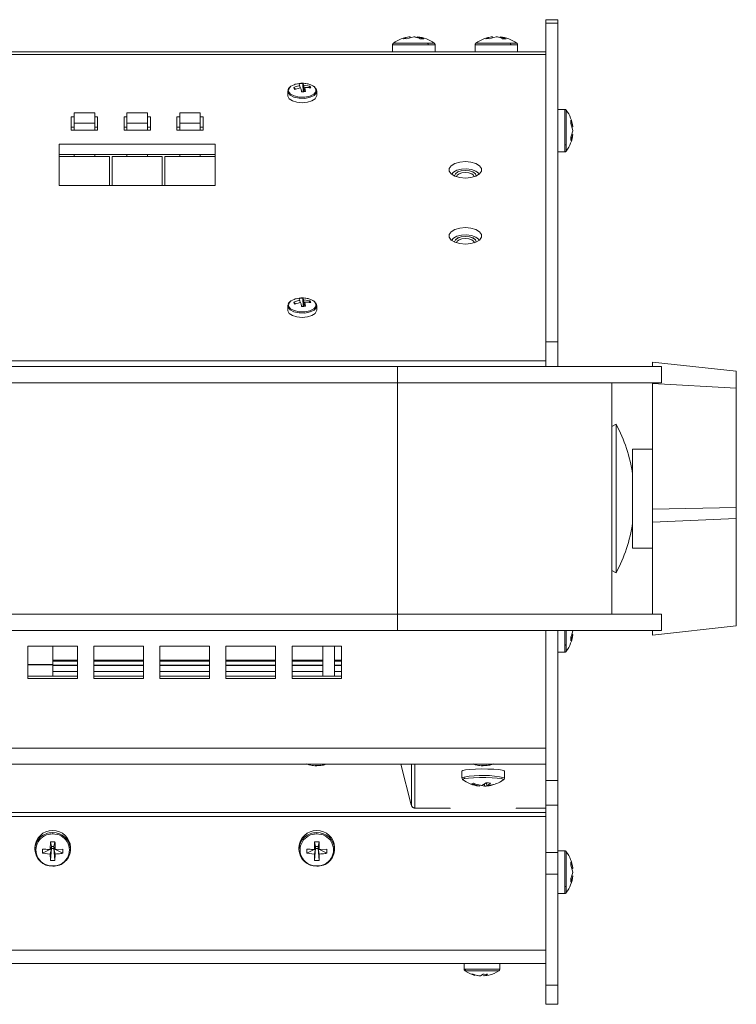
# Model space of a CAD drawing. Units: inches. Extents: x 10.8 to 80.2, y 4.1 to 66.5.
# Drawn here: x 31.3 to 36.7, y 58.6 to 66 of the extents above; entities that cross this region are included whole.
import ezdxf

# ---------------------------------------------------------------- set-up
doc = ezdxf.new("R2010")
doc.units = ezdxf.units.IN
doc.header["$MEASUREMENT"] = 0

# ---------------------------------------------------------------- blocks, each defined once
blk = doc.blocks.new('Spectra Cyc 200 Top View')
at = {"color": 7, "linetype": 'Continuous', "lineweight": 15}
for p, q in [((35.2842, 66.021), (35.3742, 66.021)), ((35.2842, 66.021), (35.2842, 65.9938)), ((35.2842, 65.9938), (35.3742, 65.9938)), ((35.2842, 65.9938), (35.2842, 63.5812)), ((35.3742, 66.021), (35.3742, 65.9938)), ((35.3742, 65.9938), (35.3742, 63.5812)), ((34.2305, 65.877), (34.2828, 65.8921)), ((34.2563, 65.8844), (34.2553, 65.8921)), ((34.3119, 65.8844), (34.2854, 65.8921)), ((34.3119, 65.8845), (34.3129, 65.8921)), ((34.3589, 65.877), (34.3129, 65.8921)), ((34.8555, 65.877), (34.9078, 65.8921)), ((34.8813, 65.8844), (34.8803, 65.8921)), ((34.9369, 65.8845), (34.9379, 65.8921)), ((34.9839, 65.877), (34.9379, 65.8921)), ((34.1231, 65.831), (34.1231, 65.7787)), ((34.3589, 65.877), (34.3309, 65.877)), ((34.4451, 65.7787), (34.4451, 65.831)), ((34.7481, 65.831), (34.7481, 65.7787)), ((34.9839, 65.877), (34.9559, 65.877)), ((35.0701, 65.7787), (35.0701, 65.831)), ((25.9776, 65.7787), (35.2842, 65.7787)), ((33.4137, 65.5354), (33.4207, 65.5215)), ((33.4229, 65.505), (33.4207, 65.5215)), ((33.4429, 65.538), (33.4449, 65.4753)), ((33.452, 65.5243), (33.4476, 65.4756)), ((33.4976, 65.5188), (33.452, 65.5243)), ((33.488, 65.5065), (33.4976, 65.5188)), ((33.4976, 65.5188), (33.5028, 65.5042)), ((33.3301, 65.4849), (33.3296, 65.4796)), ((33.3296, 65.4796), (33.3296, 65.447)), ((33.3306, 65.4854), (33.3297, 65.4819)), ((33.3806, 65.4934), (33.3754, 65.508)), ((33.3754, 65.508), (33.3875, 65.4953)), ((33.3806, 65.4934), (33.4262, 65.5059)), ((33.4575, 65.5086), (33.4528, 65.476)), ((33.4645, 65.4769), (33.4575, 65.5086)), ((33.5485, 65.4773), (33.5469, 65.4891)), ((33.5486, 65.447), (33.5486, 65.4796)), ((31.7111, 65.316), (31.7111, 65.238)), ((31.8671, 65.316), (31.7111, 65.316)), ((31.8671, 65.238), (31.8671, 65.316)), ((32.1111, 65.316), (32.1111, 65.238)), ((32.2671, 65.316), (32.1111, 65.316)), ((32.2671, 65.238), (32.2671, 65.316)), ((32.6671, 65.316), (32.5111, 65.316)), ((32.5111, 65.316), (32.5111, 65.238)), ((32.6671, 65.238), (32.6671, 65.316)), ((35.4266, 65.342), (35.3742, 65.342)), ((31.6891, 65.1845), (31.6891, 65.2845)), ((31.6891, 65.2845), (31.7111, 65.2845)), ((31.7111, 65.238), (31.8671, 65.238)), ((31.7111, 65.238), (31.7111, 65.1845)), ((31.8671, 65.2845), (31.8891, 65.2845)), ((31.8671, 65.1845), (31.8671, 65.238)), ((31.8891, 65.2845), (31.8891, 65.1845)), ((32.0891, 65.2845), (32.1111, 65.2845)), ((32.0891, 65.1845), (32.0891, 65.2845)), ((32.1111, 65.238), (32.2671, 65.238)), ((32.1111, 65.1845), (32.1111, 65.238)), ((32.2671, 65.2845), (32.2891, 65.2845)), ((32.2671, 65.238), (32.2671, 65.1845)), ((32.2891, 65.2845), (32.2891, 65.1845)), ((32.4891, 65.1845), (32.4891, 65.2845)), ((32.4891, 65.2845), (32.5111, 65.2845)), ((32.5111, 65.238), (32.6671, 65.238)), ((32.5111, 65.1845), (32.5111, 65.238)), ((32.6671, 65.2845), (32.6891, 65.2845)), ((32.6671, 65.238), (32.6671, 65.1845)), ((32.6891, 65.2845), (32.6891, 65.1845)), ((35.4725, 65.2346), (35.4876, 65.1823)), ((31.6891, 65.2066), (31.7111, 65.2066)), ((31.8891, 65.1845), (31.6891, 65.1845)), ((31.8671, 65.2066), (31.8891, 65.2066)), ((32.0891, 65.2066), (32.1111, 65.2066)), ((32.2891, 65.1845), (32.0891, 65.1845)), ((32.2671, 65.2066), (32.2891, 65.2066)), ((32.4891, 65.2066), (32.5111, 65.2066)), ((32.6891, 65.1845), (32.4891, 65.1845)), ((32.6671, 65.2066), (32.6891, 65.2066)), ((35.4725, 65.1062), (35.4876, 65.1523)), ((35.48, 65.2088), (35.4876, 65.2098)), ((35.48, 65.1532), (35.4876, 65.1797)), ((35.48, 65.1532), (35.4876, 65.1523)), ((31.5991, 65.0783), (32.7791, 65.0783)), ((31.5991, 64.7658), (31.5991, 65.0783)), ((32.7791, 65.0783), (32.7791, 64.7658)), ((35.4725, 65.1062), (35.4725, 65.1343)), ((31.5991, 65.0003), (32.7791, 65.0003)), ((31.7111, 65.0003), (31.7111, 64.9858)), ((31.8671, 64.9858), (31.8671, 65.0003)), ((32.1111, 64.9858), (32.1111, 65.0003)), ((32.2671, 65.0003), (32.2671, 64.9858)), ((32.5111, 64.9858), (32.5111, 65.0003)), ((32.6671, 65.0003), (32.6671, 64.9858)), ((35.3742, 65.02), (35.4266, 65.02)), ((31.9791, 64.9858), (31.5991, 64.9858)), ((31.9791, 64.7658), (31.9791, 64.9858)), ((32.3791, 64.9858), (31.9991, 64.9858)), ((31.9991, 64.9858), (31.9991, 64.7658)), ((32.3791, 64.7658), (32.3791, 64.9858)), ((32.7791, 64.9858), (32.3991, 64.9858)), ((32.3991, 64.9858), (32.3991, 64.7658)), ((34.5921, 64.8395), (34.5921, 64.8394)), ((34.7561, 64.8394), (34.7561, 64.8395)), ((32.7791, 64.7658), (31.5991, 64.7658)), ((34.5921, 64.3395), (34.5921, 64.3394)), ((34.7561, 64.3394), (34.7561, 64.3395)), ((33.3806, 63.8684), (33.3754, 63.883)), ((33.3754, 63.883), (33.3875, 63.8703)), ((33.3806, 63.8684), (33.4262, 63.8809)), ((33.4137, 63.9104), (33.4207, 63.8965)), ((33.4229, 63.88), (33.4207, 63.8965)), ((33.4429, 63.913), (33.4449, 63.8503)), ((33.452, 63.8993), (33.4476, 63.8506)), ((33.4976, 63.8938), (33.452, 63.8993)), ((33.4575, 63.8836), (33.4528, 63.851)), ((33.4645, 63.8519), (33.4575, 63.8836)), ((33.488, 63.8815), (33.4976, 63.8938)), ((33.4976, 63.8938), (33.5028, 63.8792)), ((33.3301, 63.8599), (33.3296, 63.8546)), ((33.3296, 63.8546), (33.3296, 63.822)), ((33.3306, 63.8604), (33.3297, 63.8569)), ((33.5485, 63.8523), (33.5469, 63.8641)), ((33.5486, 63.822), (33.5486, 63.8546)), ((35.2842, 63.5812), (35.3742, 63.5812)), ((35.2842, 63.5812), (35.2842, 63.3962)), ((35.3742, 63.5812), (35.3742, 63.3962)), ((12.2842, 63.4383), (35.2842, 63.4383)), ((36.7261, 63.3608), (36.0911, 63.4296)), ((36.0911, 63.3962), (36.0911, 63.4296)), ((34.1592, 63.3962), (13.4092, 63.3962)), ((34.1592, 63.3962), (34.1592, 63.2712)), ((36.1592, 63.3962), (36.1592, 63.2712)), ((36.7261, 63.2309), (36.7261, 63.3608)), ((13.4092, 63.2712), (34.1592, 63.2712)), ((34.1592, 61.5212), (34.1592, 63.2712)), ((35.7842, 63.2712), (35.7842, 61.5212)), ((36.0911, 63.2662), (36.0911, 63.2712)), ((36.0911, 63.2662), (36.7261, 63.2309)), ((36.0911, 62.3164), (36.0911, 63.2662)), ((36.7261, 62.3283), (36.7261, 63.2309)), ((35.8161, 62.9587), (35.7842, 62.9419)), ((35.8161, 61.8337), (35.8161, 62.9587)), ((36.0911, 62.7712), (35.9411, 62.7712)), ((35.9411, 62.7478), (35.9411, 62.7712)), ((35.9411, 62.0212), (35.9411, 62.7478)), ((36.0911, 62.3164), (36.7261, 62.3283)), ((36.0911, 62.3164), (36.0911, 62.2178)), ((36.7261, 62.3283), (36.7261, 62.2443)), ((36.7261, 62.2443), (36.0911, 62.2178)), ((36.7261, 61.4317), (36.7261, 62.2443)), ((36.0911, 61.5212), (36.0911, 62.2178)), ((35.9411, 62.0212), (36.0911, 62.0212)), ((35.7842, 61.8505), (35.8161, 61.8337)), ((34.1592, 61.5212), (13.4092, 61.5212)), ((34.1592, 61.5212), (34.1592, 61.3962)), ((36.1592, 61.5212), (36.1592, 61.3962)), ((36.7261, 61.4317), (36.0911, 61.3629)), ((13.4092, 61.3962), (34.1592, 61.3962)), ((35.2842, 61.3962), (35.2842, 60.2614)), ((35.3742, 61.3962), (35.3742, 60.2614)), ((35.4725, 61.3201), (35.4876, 61.3662)), ((35.4725, 61.3201), (35.4725, 61.3482)), ((35.48, 61.3671), (35.4876, 61.3936)), ((35.48, 61.3671), (35.4876, 61.3662)), ((36.0911, 61.3629), (36.0911, 61.3962)), ((31.3615, 61.0343), (31.3615, 61.2797)), ((31.3615, 61.2797), (31.7366, 61.2797)), ((31.5492, 61.2797), (31.5492, 61.1398)), ((31.7366, 61.2797), (31.7366, 61.0343)), ((31.8615, 61.0343), (31.8615, 61.2797)), ((31.8615, 61.2797), (32.2366, 61.2797)), ((32.2366, 61.2797), (32.2366, 61.0343)), ((32.3615, 61.0343), (32.3615, 61.2797)), ((32.3615, 61.2797), (32.7366, 61.2797)), ((32.7366, 61.2797), (32.7366, 61.0343)), ((32.8615, 61.0343), (32.8615, 61.2797)), ((32.8615, 61.2797), (33.2366, 61.2797)), ((33.2366, 61.2797), (33.2366, 61.0343)), ((33.3615, 61.0343), (33.3615, 61.2797)), ((33.3615, 61.2797), (33.7366, 61.2797)), ((33.5941, 61.2797), (33.5941, 61.0515)), ((33.6841, 61.2797), (33.6841, 61.0515)), ((33.7366, 61.2797), (33.7366, 61.0343)), ((35.3742, 61.2339), (35.4266, 61.2339)), ((31.7366, 61.1723), (31.5492, 61.1723)), ((31.5492, 61.1373), (31.5492, 61.0515)), ((32.2366, 61.1723), (31.8615, 61.1723)), ((32.7366, 61.1723), (32.3615, 61.1723)), ((33.2366, 61.1723), (32.8615, 61.1723)), ((33.5941, 61.1723), (33.3615, 61.1723)), ((33.7366, 61.1723), (33.6841, 61.1723)), ((31.7366, 61.0515), (31.3615, 61.0515)), ((32.2366, 61.0515), (31.8615, 61.0515)), ((32.7366, 61.0515), (32.3615, 61.0515)), ((33.2366, 61.0515), (32.8615, 61.0515)), ((33.7366, 61.0515), (33.3615, 61.0515)), ((31.7366, 61.0343), (31.3615, 61.0343)), ((32.2366, 61.0343), (31.8615, 61.0343)), ((32.7366, 61.0343), (32.3615, 61.0343)), ((33.2366, 61.0343), (32.8615, 61.0343)), ((33.7366, 61.0343), (33.3615, 61.0343)), ((12.2842, 60.5078), (35.2842, 60.5078)), ((12.2842, 60.3864), (35.2842, 60.3864)), ((33.5441, 60.376), (33.5376, 60.3749)), ((33.57, 60.3764), (33.5701, 60.3754)), ((34.265, 60.0766), (34.1854, 60.3864)), ((34.8041, 60.376), (34.7976, 60.3749)), ((34.83, 60.3764), (34.8301, 60.3754)), ((34.6482, 60.3332), (34.6482, 60.2812)), ((34.9702, 60.2812), (34.9702, 60.3332)), ((34.7198, 60.2375), (34.7362, 60.241)), ((34.7198, 60.2375), (34.7821, 60.2194)), ((34.783, 60.2271), (34.7821, 60.2194)), ((34.7875, 60.2265), (34.8188, 60.2177)), ((34.831, 60.2443), (34.7997, 60.2231)), ((34.8181, 60.2355), (34.8188, 60.2177)), ((34.8337, 60.2441), (34.8364, 60.2213)), ((34.8987, 60.2332), (34.8364, 60.2213)), ((34.8987, 60.2332), (34.8823, 60.2298)), ((34.9701, 60.2805), (34.9702, 60.2809)), ((35.2842, 60.2614), (35.3742, 60.2614)), ((35.2842, 60.2614), (35.2842, 60.0761)), ((35.3742, 60.2614), (35.3742, 60.0761)), ((34.7821, 60.2194), (34.7747, 60.221)), ((34.2664, 60.0716), (34.265, 60.0766)), ((35.2842, 60.0761), (35.3742, 60.0761)), ((35.2842, 60.0761), (35.2842, 59.7158)), ((35.3742, 60.0761), (35.3742, 59.7158)), ((12.2842, 60.0206), (35.2842, 60.0206)), ((34.267, 60.0696), (34.267, 60.0696)), ((34.2957, 60.0532), (34.2905, 60.0532)), ((34.2957, 60.0526), (34.2957, 60.0532)), ((34.2957, 60.0526), (34.2957, 60.0532)), ((34.5592, 60.0526), (34.2957, 60.0526)), ((34.5442, 60.0519), (34.5442, 60.0526)), ((34.5592, 60.0519), (34.5442, 60.0519)), ((34.5592, 60.0505), (34.5592, 60.0526)), ((35.2842, 60.0526), (35.0592, 60.0526)), ((35.0592, 60.0526), (35.0592, 60.0505)), ((35.0742, 60.0519), (35.0592, 60.0519)), ((35.0742, 60.0526), (35.0742, 60.0519)), ((12.2842, 59.9898), (35.2842, 59.9898)), ((31.5321, 59.7983), (31.5309, 59.7395)), ((31.5321, 59.7983), (31.5663, 59.7983)), ((31.54, 59.7633), (31.5321, 59.7983)), ((31.5663, 59.7983), (31.5585, 59.7633)), ((33.5321, 59.7983), (33.5309, 59.7395)), ((33.5321, 59.7983), (33.5663, 59.7983)), ((33.54, 59.7633), (33.5321, 59.7983)), ((33.5663, 59.7983), (33.5585, 59.7633)), ((31.4142, 59.7549), (31.4142, 59.7401)), ((31.5281, 59.7396), (31.473, 59.7105)), ((31.473, 59.7105), (31.5309, 59.705)), ((31.5309, 59.7395), (31.54, 59.7633)), ((31.54, 59.7459), (31.5309, 59.705)), ((31.54, 59.7459), (31.5316, 59.7415)), ((31.5321, 59.655), (31.54, 59.7459)), ((31.5585, 59.7633), (31.54, 59.7633)), ((31.54, 59.7633), (31.54, 59.7459)), ((31.54, 59.7459), (31.5585, 59.7459)), ((31.5676, 59.7395), (31.5585, 59.7633)), ((31.5585, 59.7459), (31.5585, 59.7633)), ((31.5585, 59.7459), (31.5663, 59.655)), ((31.5585, 59.7459), (31.5676, 59.705)), ((31.5668, 59.7415), (31.5585, 59.7459)), ((31.5663, 59.655), (31.5676, 59.705)), ((31.6255, 59.7427), (31.5676, 59.7395)), ((31.6255, 59.7105), (31.5703, 59.7397)), ((31.6842, 59.7401), (31.6842, 59.7549)), ((33.4142, 59.7549), (33.4142, 59.7401)), ((33.5281, 59.7396), (33.473, 59.7105)), ((33.473, 59.7105), (33.5309, 59.705)), ((33.5309, 59.7395), (33.54, 59.7633)), ((33.54, 59.7459), (33.5309, 59.705)), ((33.54, 59.7459), (33.5316, 59.7415)), ((33.5321, 59.655), (33.54, 59.7459)), ((33.5585, 59.7633), (33.54, 59.7633)), ((33.54, 59.7633), (33.54, 59.7459)), ((33.54, 59.7459), (33.5585, 59.7459)), ((33.5676, 59.7395), (33.5585, 59.7633)), ((33.5585, 59.7459), (33.5585, 59.7633)), ((33.5585, 59.7459), (33.5663, 59.655)), ((33.5585, 59.7459), (33.5676, 59.705)), ((33.5668, 59.7415), (33.5585, 59.7459)), ((33.5663, 59.655), (33.5676, 59.705)), ((33.6255, 59.7427), (33.5676, 59.7395)), ((33.6255, 59.7105), (33.5703, 59.7397)), ((33.6842, 59.7401), (33.6842, 59.7549)), ((35.3742, 59.7158), (35.2842, 59.7158)), ((35.2842, 59.7158), (35.2842, 59.5525)), ((35.4266, 59.7286), (35.3742, 59.7286)), ((35.3742, 59.7158), (35.3742, 59.5525)), ((31.5663, 59.655), (31.5321, 59.655)), ((33.5663, 59.655), (33.5321, 59.655)), ((35.4725, 59.6212), (35.4876, 59.5689)), ((35.48, 59.5954), (35.4876, 59.5964)), ((35.48, 59.5398), (35.4876, 59.5663)), ((35.2842, 59.5525), (35.3742, 59.5525)), ((35.2842, 59.5525), (35.2842, 58.7123)), ((35.3742, 59.5525), (35.3742, 58.7123)), ((35.4725, 59.4928), (35.4876, 59.5388)), ((35.4725, 59.4928), (35.4725, 59.5208)), ((35.48, 59.5398), (35.4876, 59.5388)), ((35.3742, 59.4066), (35.4266, 59.4066)), ((12.2842, 58.9763), (35.2842, 58.9763)), ((12.2842, 58.8776), (35.2842, 58.8776)), ((34.6642, 58.8776), (34.6642, 58.8342)), ((34.9342, 58.8342), (34.9342, 58.8776)), ((34.7217, 58.7949), (34.7334, 58.7949)), ((34.7217, 58.7949), (34.7757, 58.7821)), ((34.8092, 58.7949), (34.7883, 58.7821)), ((34.8095, 58.7949), (34.8095, 58.7944)), ((34.8102, 58.7821), (34.8225, 58.7845)), ((34.8515, 58.7889), (34.8227, 58.7821)), ((35.2842, 58.7123), (35.3742, 58.7123)), ((35.2842, 58.7123), (35.2842, 58.5676)), ((35.3742, 58.7123), (35.3742, 58.5676)), ((35.2842, 58.5676), (35.3742, 58.5676))]:
    blk.add_line(p, q, dxfattribs=at)
at = {"color": 8, "linetype": 'Continuous', "lineweight": 15}
for p, q in [((35.2842, 65.7586), (25.9776, 65.7586)), ((33.3296, 65.4796), (33.3313, 65.4701)), ((35.4266, 65.342), (35.4266, 65.0724)), ((35.4387, 65.0765), (35.4387, 65.3359)), ((35.4266, 65.0724), (35.4266, 65.02)), ((35.4387, 65.0262), (35.4387, 65.0765)), ((33.3296, 63.8546), (33.3313, 63.8451)), ((35.4266, 61.3962), (35.4266, 61.2863)), ((35.4387, 61.2904), (35.4387, 61.3962)), ((35.4266, 61.2863), (35.4266, 61.2339)), ((35.4387, 61.2401), (35.4387, 61.2904)), ((31.5492, 61.1398), (31.3615, 61.1398)), ((31.3615, 61.1373), (31.5492, 61.1373)), ((31.5492, 61.1723), (31.7366, 61.1723)), ((31.5492, 61.1648), (31.7366, 61.1648)), ((31.5492, 61.1647), (31.7366, 61.1647)), ((31.5492, 61.1336), (31.7366, 61.1336)), ((31.5492, 61.1335), (31.7366, 61.1335)), ((31.8615, 61.1723), (32.2366, 61.1723)), ((31.8615, 61.1648), (32.2366, 61.1648)), ((31.8615, 61.1647), (32.2366, 61.1647)), ((31.8615, 61.1336), (32.2366, 61.1336)), ((31.8615, 61.1335), (32.2366, 61.1335)), ((32.3615, 61.1723), (32.7366, 61.1723)), ((32.3615, 61.1648), (32.7366, 61.1648)), ((32.3615, 61.1647), (32.7366, 61.1647)), ((32.3615, 61.1336), (32.7366, 61.1336)), ((32.3615, 61.1335), (32.7366, 61.1335)), ((32.8615, 61.1723), (33.2366, 61.1723)), ((32.8615, 61.1648), (33.2366, 61.1648)), ((32.8615, 61.1647), (33.2366, 61.1647)), ((32.8615, 61.1336), (33.2366, 61.1336)), ((32.8615, 61.1335), (33.2366, 61.1335)), ((33.3615, 61.1723), (33.5941, 61.1723)), ((33.3615, 61.1648), (33.5941, 61.1648)), ((33.3615, 61.1647), (33.5941, 61.1647)), ((33.3615, 61.1336), (33.5941, 61.1336)), ((33.3615, 61.1335), (33.5941, 61.1335)), ((33.6841, 61.1723), (33.7366, 61.1723)), ((33.6841, 61.1648), (33.7366, 61.1648)), ((33.6841, 61.1647), (33.7366, 61.1647)), ((33.6841, 61.1336), (33.7366, 61.1336)), ((33.6841, 61.1335), (33.7366, 61.1335)), ((31.5492, 61.0865), (31.7366, 61.0865)), ((31.5492, 61.0865), (31.7366, 61.0865)), ((31.8615, 61.0865), (32.2366, 61.0865)), ((31.8615, 61.0865), (32.2366, 61.0865)), ((32.3615, 61.0865), (32.7366, 61.0865)), ((32.3615, 61.0865), (32.7366, 61.0865)), ((32.8615, 61.0865), (33.2366, 61.0865)), ((32.8615, 61.0865), (33.2366, 61.0865)), ((33.3615, 61.0865), (33.5941, 61.0865)), ((33.3615, 61.0865), (33.5941, 61.0865)), ((33.6841, 61.0865), (33.7366, 61.0865)), ((33.6841, 61.0865), (33.7366, 61.0865)), ((34.2664, 60.3864), (34.2664, 60.0716)), ((34.2905, 60.3864), (34.2905, 60.0532)), ((35.4266, 59.7286), (35.4266, 59.4589)), ((35.4387, 59.4631), (35.4387, 59.7224)), ((35.4266, 59.4589), (35.4266, 59.4066)), ((35.4387, 59.4127), (35.4387, 59.4631)), ((34.6724, 58.8342), (34.6642, 58.8342)), ((34.6705, 58.822), (34.6782, 58.822))]:
    blk.add_line(p, q, dxfattribs=at)
at = {"color": 8, "linetype": 'Continuous', "lineweight": 15, "flags": 128}
for points in [[(34.1231, 65.831), (34.1241, 65.831), (34.1375, 65.831), (34.1653, 65.831), (34.2047, 65.831), (34.2519, 65.831), (34.3022, 65.831), (34.3507, 65.831), (34.3928, 65.831)], [(34.3886, 65.8431), (34.3482, 65.8431), (34.3015, 65.8431), (34.2531, 65.8431), (34.2077, 65.8431), (34.1698, 65.8431), (34.1431, 65.8431), (34.1302, 65.8431), (34.1292, 65.8431)], [(34.439, 65.8431), (34.4358, 65.8431), (34.4188, 65.8431), (34.3886, 65.8431)], [(34.3928, 65.831), (34.4242, 65.831), (34.4418, 65.831), (34.4451, 65.831)], [(34.7481, 65.831), (34.7491, 65.831), (34.7625, 65.831), (34.7903, 65.831), (34.8297, 65.831), (34.8769, 65.831), (34.9272, 65.831), (34.9757, 65.831), (35.0178, 65.831)], [(35.0136, 65.8431), (34.9732, 65.8431), (34.9265, 65.8431), (34.8781, 65.8431), (34.8327, 65.8431), (34.7948, 65.8431), (34.7681, 65.8431), (34.7552, 65.8431), (34.7542, 65.8431)], [(35.064, 65.8431), (35.0608, 65.8431), (35.0438, 65.8431), (35.0136, 65.8431)], [(35.0178, 65.831), (35.0492, 65.831), (35.0668, 65.831), (35.0701, 65.831)], [(33.3313, 65.4701), (33.3467, 65.4502), (33.3763, 65.4348), (33.4154, 65.4262), (33.4581, 65.4257), (33.4979, 65.4334), (33.5288, 65.4482), (33.546, 65.4678), (33.5485, 65.4773)], [(33.3313, 63.8451), (33.3467, 63.8252), (33.3763, 63.8098), (33.4154, 63.8012), (33.4581, 63.8007), (33.4979, 63.8084), (33.5288, 63.8232), (33.546, 63.8428), (33.5485, 63.8523)], [(34.664, 60.2881), (34.6496, 60.2833), (34.6482, 60.2812)], [(34.6559, 60.267), (34.6557, 60.2711), (34.6696, 60.2757)], [(34.6696, 60.2757), (34.6971, 60.2797), (34.7355, 60.2826), (34.7812, 60.2842), (34.8297, 60.2843), (34.8761, 60.283), (34.916, 60.2802), (34.9454, 60.2764), (34.9615, 60.2719), (34.9628, 60.2672)], [(34.9342, 58.8342), (34.9261, 58.8342), (34.9026, 58.8342), (34.8667, 58.8342), (34.8227, 58.8342), (34.7758, 58.8342), (34.7317, 58.8342), (34.6958, 58.8342), (34.6724, 58.8342)], [(34.6782, 58.822), (34.7006, 58.822), (34.7349, 58.822), (34.7769, 58.822), (34.8216, 58.822), (34.8636, 58.822), (34.8979, 58.822), (34.9202, 58.822), (34.928, 58.822), (34.928, 58.822)]]:
    blk.add_lwpolyline(points, dxfattribs=at)
at = {"color": 7, "linetype": 'Continuous', "lineweight": 15, "flags": 128}
for points in [[(33.3353, 65.4775), (33.3362, 65.498), (33.3528, 65.5168), (33.3767, 65.5291)], [(33.503, 65.5285), (33.528, 65.5149), (33.5429, 65.4958)], [(33.5486, 65.447), (33.548, 65.4414), (33.5366, 65.4221), (33.512, 65.4062), (33.4776, 65.3958), (33.438, 65.3923), (33.3985, 65.3962), (33.3645, 65.4069), (33.3406, 65.4231), (33.33, 65.4425), (33.3296, 65.447)], [(33.5429, 65.4958), (33.542, 65.4752), (33.5254, 65.4564), (33.4957, 65.4422), (33.4574, 65.4347), (33.4163, 65.4352), (33.3787, 65.4435), (33.3502, 65.4583), (33.3353, 65.4775)], [(34.6741, 64.947), (34.7168, 64.9432), (34.7544, 64.9324), (34.7823, 64.9158), (34.7972, 64.8954), (34.7972, 64.8737), (34.7823, 64.8533), (34.7544, 64.8366), (34.7168, 64.8258), (34.6741, 64.822), (34.6313, 64.8258), (34.5937, 64.8366), (34.5658, 64.8533), (34.551, 64.8737), (34.551, 64.8954), (34.5658, 64.9158), (34.5937, 64.9324), (34.6313, 64.9432), (34.6741, 64.947)], [(34.778, 64.8499), (34.7729, 64.8586), (34.7524, 64.8752), (34.7213, 64.8869), (34.6838, 64.8923), (34.645, 64.8905), (34.6102, 64.8818), (34.5839, 64.8674), (34.5701, 64.8499)], [(34.7559, 64.8373), (34.7561, 64.8395), (34.7498, 64.8552), (34.732, 64.8685), (34.7054, 64.8774), (34.6741, 64.8805), (34.6427, 64.8774), (34.6161, 64.8685), (34.5983, 64.8552), (34.5921, 64.8395), (34.5922, 64.8373)], [(34.7561, 64.8394), (34.7498, 64.8551), (34.732, 64.8684), (34.7054, 64.8773), (34.6741, 64.8804), (34.6427, 64.8773), (34.6161, 64.8684), (34.5983, 64.8551), (34.5921, 64.8394), (34.5921, 64.8394)], [(34.742, 64.8321), (34.7369, 64.8439), (34.7221, 64.8549), (34.7001, 64.8623), (34.6741, 64.8649), (34.648, 64.8623), (34.626, 64.8549), (34.6112, 64.8439), (34.6061, 64.8321)], [(34.6741, 64.447), (34.7168, 64.4432), (34.7544, 64.4324), (34.7823, 64.4158), (34.7972, 64.3954), (34.7972, 64.3737), (34.7823, 64.3533), (34.7544, 64.3366), (34.7168, 64.3258), (34.6741, 64.322), (34.6313, 64.3258), (34.5938, 64.3366), (34.5658, 64.3533), (34.551, 64.3737), (34.551, 64.3954), (34.5658, 64.4158), (34.5938, 64.4324), (34.6313, 64.4432), (34.6741, 64.447)], [(34.7781, 64.3498), (34.7729, 64.3586), (34.7524, 64.3752), (34.7213, 64.3869), (34.6839, 64.3923), (34.6451, 64.3905), (34.6102, 64.3818), (34.584, 64.3674), (34.5701, 64.3498)], [(34.756, 64.3373), (34.7561, 64.3395), (34.7499, 64.3552), (34.7321, 64.3685), (34.7055, 64.3774), (34.6741, 64.3805), (34.6427, 64.3774), (34.6161, 64.3685), (34.5983, 64.3552), (34.5921, 64.3395), (34.5922, 64.3373)], [(34.7561, 64.3394), (34.7499, 64.3551), (34.7321, 64.3684), (34.7055, 64.3773), (34.6741, 64.3804), (34.6427, 64.3773), (34.6161, 64.3684), (34.5983, 64.3551), (34.5921, 64.3394), (34.5921, 64.3394)], [(34.7421, 64.3321), (34.7369, 64.3439), (34.7222, 64.355), (34.7001, 64.3623), (34.6741, 64.3649), (34.6481, 64.3623), (34.626, 64.355), (34.6113, 64.3439), (34.6061, 64.3321)], [(33.3353, 63.8525), (33.3362, 63.873), (33.3528, 63.8918), (33.3767, 63.9041)], [(33.503, 63.9035), (33.528, 63.8899), (33.5429, 63.8708)], [(33.5486, 63.822), (33.548, 63.8164), (33.5366, 63.7971), (33.512, 63.7812), (33.4776, 63.7708), (33.438, 63.7673), (33.3985, 63.7712), (33.3645, 63.7819), (33.3406, 63.7981), (33.33, 63.8175), (33.3296, 63.822)], [(33.5429, 63.8708), (33.542, 63.8502), (33.5254, 63.8314), (33.4957, 63.8172), (33.4574, 63.8097), (33.4163, 63.8102), (33.3787, 63.8185), (33.3502, 63.8333), (33.3353, 63.8525)], [(36.1592, 63.3962), (36.1516, 63.3962), (36.1288, 63.3962), (36.0911, 63.3962), (36.0386, 63.3962), (35.9718, 63.3962), (35.8913, 63.3962), (35.7975, 63.3962), (35.6913, 63.3962), (35.5734, 63.3962), (35.4448, 63.3962), (35.3064, 63.3962), (35.1592, 63.3962), (35.0045, 63.3962), (34.8433, 63.3962), (34.6769, 63.3962), (34.5065, 63.3962), (34.3335, 63.3962), (34.1592, 63.3962)], [(34.1592, 63.2712), (34.3335, 63.2712), (34.5065, 63.2712), (34.6769, 63.2712), (34.8433, 63.2712), (35.0045, 63.2712), (35.1592, 63.2712), (35.3064, 63.2712), (35.4448, 63.2712), (35.5734, 63.2712), (35.6913, 63.2712), (35.7975, 63.2712), (35.8913, 63.2712), (35.9718, 63.2712), (36.0386, 63.2712), (36.0911, 63.2712), (36.1288, 63.2712), (36.1516, 63.2712), (36.1592, 63.2712)], [(36.1592, 61.5212), (36.1516, 61.5212), (36.1288, 61.5212), (36.0911, 61.5212), (36.0386, 61.5212), (35.9718, 61.5212), (35.8913, 61.5212), (35.7975, 61.5212), (35.6913, 61.5212), (35.5734, 61.5212), (35.4448, 61.5212), (35.3064, 61.5212), (35.1592, 61.5212), (35.0045, 61.5212), (34.8433, 61.5212), (34.6769, 61.5212), (34.5065, 61.5212), (34.3335, 61.5212), (34.1592, 61.5212)], [(34.1592, 61.3962), (34.3335, 61.3962), (34.5065, 61.3962), (34.6769, 61.3962), (34.8433, 61.3962), (35.0045, 61.3962), (35.1592, 61.3962), (35.3064, 61.3962), (35.4448, 61.3962), (35.5734, 61.3962), (35.6913, 61.3962), (35.7975, 61.3962), (35.8913, 61.3962), (35.9718, 61.3962), (36.0386, 61.3962), (36.0911, 61.3962), (36.1288, 61.3962), (36.1516, 61.3962), (36.1592, 61.3962)], [(31.5492, 61.1373), (31.5492, 61.1376), (31.5492, 61.1378), (31.5492, 61.1381), (31.5492, 61.1384), (31.5492, 61.1387), (31.5492, 61.1391), (31.5492, 61.1395), (31.5492, 61.1398)], [(34.6482, 60.3332), (34.6553, 60.3379), (34.676, 60.3422), (34.7086, 60.3457), (34.7501, 60.3481), (34.7968, 60.3492), (34.8447, 60.3488), (34.8894, 60.3471), (34.927, 60.3441), (34.9541, 60.3402), (34.9684, 60.3356), (34.9702, 60.3332)], [(34.9628, 60.2672), (34.9627, 60.2671), (34.9605, 60.2658)]]:
    blk.add_lwpolyline(points, dxfattribs=at)
at = {"color": 7, "linetype": 'Continuous', "lineweight": 15}
for centre, radius, start, end in [((34.2841, 65.6313), 0.2624, 96.61786, 126.16676), ((34.2841, 65.6313), 0.2624, 53.83324, 83.88526), ((34.9091, 65.6313), 0.2624, 96.61786, 126.16676), ((34.9091, 65.6313), 0.2624, 53.83324, 83.88526), ((35.2268, 65.181), 0.2624, 6.61786, 36.16676), ((35.2268, 65.181), 0.2624, 323.83324, 353.88526), ((34.7509, 62.3962), 1.2046, 8.86813, 27.83747), ((34.7509, 62.3962), 1.2046, 332.16253, 351.13187), ((35.2268, 61.3949), 0.2624, 323.83324, 353.88526), ((34.2901, 60.078), 0.0246, 195.05269, 199.86366), ((34.2905, 60.0784), 0.0252, 265.27109, 269.9928), ((31.5492, 59.7491), 0.1351, 2.45357, 177.54643), ((31.5435, 59.7359), 0.1211, 87.30328, 272.69672), ((31.5549, 59.7359), 0.1211, 267.30315, 92.69685), ((33.5492, 59.7491), 0.1351, 2.45361, 177.54639), ((33.5435, 59.7359), 0.1211, 87.30319, 272.69681), ((33.5549, 59.7359), 0.1211, 267.30315, 92.69685), ((31.5452, 59.7441), 0.131, 181.80198, 271.77855), ((31.554, 59.7433), 0.1301, 267.88521, 0.37807), ((33.5452, 59.7441), 0.131, 181.80165, 271.77888), ((33.554, 59.7433), 0.1301, 267.88523, 0.37817), ((35.2268, 59.5676), 0.2624, 6.61786, 36.16676), ((35.2268, 59.5676), 0.2624, 323.83324, 353.88526), ((34.7992, 59.0014), 0.2208, 234.3318, 256.26656), ((34.7992, 59.0014), 0.2208, 283.81287, 305.6682)]:
    blk.add_arc(centre, radius, start, end, dxfattribs=at)
at = {"color": 8, "linetype": 'Continuous', "lineweight": 15}
for centre, radius, start, end in [((34.7999, 59.5532), 0.7473, 76.82806, 100.47612), ((31.5445, 59.7367), 0.1303, 87.92823, 178.52913), ((31.5532, 59.7358), 0.1312, 3.64328, 91.73976), ((33.5445, 59.7367), 0.1303, 87.92787, 178.5295), ((33.5532, 59.7358), 0.1312, 3.64321, 91.73971)]:
    blk.add_arc(centre, radius, start, end, dxfattribs=at)
at = {"color": 7, "linetype": 'Continuous', "lineweight": 15}
for points, knots in [([(34.2553, 65.8921), (34.2425, 65.8898), (34.2252, 65.8868), (34.209, 65.879), (34.2048, 65.877)], [0, 0, 0, 0, 0.737882, 1, 1, 1, 1]), ([(34.2828, 65.8921), (34.2948, 65.8898), (34.311, 65.8868), (34.3267, 65.879), (34.3309, 65.877)], [0, 0, 0, 0, 0.737878, 1, 1, 1, 1]), ([(34.8803, 65.8921), (34.8675, 65.8898), (34.8502, 65.8868), (34.834, 65.879), (34.8298, 65.877)], [0, 0, 0, 0, 0.737876, 1, 1, 1, 1]), ([(34.9078, 65.8921), (34.9198, 65.8898), (34.936, 65.8868), (34.9517, 65.879), (34.9559, 65.877)], [0, 0, 0, 0, 0.73788, 1, 1, 1, 1]), ([(34.1293, 65.8432), (34.1284, 65.8424), (34.1266, 65.8409), (34.1246, 65.8379), (34.1233, 65.8345), (34.1232, 65.8322), (34.1231, 65.831)], [0, 0, 0, 0, 0.246373, 0.49984, 0.753399, 1, 1, 1, 1]), ([(34.2305, 65.877), (34.226, 65.8773), (34.2171, 65.8778), (34.2089, 65.8773), (34.2048, 65.877)], [0, 0, 0, 0, 0.500006, 1, 1, 1, 1]), ([(34.3928, 65.831), (34.3927, 65.8323), (34.3926, 65.8349), (34.3913, 65.8394), (34.3896, 65.8417), (34.3886, 65.8431)], [0, 0, 0, 0, 0.277234, 0.562161, 1, 1, 1, 1]), ([(34.4451, 65.831), (34.445, 65.8322), (34.4449, 65.8345), (34.4436, 65.8378), (34.4416, 65.8408), (34.4398, 65.8424), (34.4389, 65.8431)], [0, 0, 0, 0, 0.246499, 0.500002, 0.753475, 1, 1, 1, 1]), ([(34.7543, 65.8432), (34.7534, 65.8424), (34.7516, 65.8409), (34.7496, 65.8379), (34.7483, 65.8345), (34.7482, 65.8322), (34.7481, 65.831)], [0, 0, 0, 0, 0.246374, 0.49983, 0.753393, 1, 1, 1, 1]), ([(34.8555, 65.877), (34.851, 65.8773), (34.8421, 65.8778), (34.8339, 65.8773), (34.8298, 65.877)], [0, 0, 0, 0, 0.500002, 1, 1, 1, 1]), ([(35.0178, 65.831), (35.0177, 65.8323), (35.0176, 65.8349), (35.0163, 65.8394), (35.0146, 65.8417), (35.0136, 65.8431)], [0, 0, 0, 0, 0.277216, 0.562153, 1, 1, 1, 1]), ([(35.0701, 65.831), (35.07, 65.8322), (35.0699, 65.8345), (35.0686, 65.8378), (35.0666, 65.8408), (35.0648, 65.8424), (35.0639, 65.8431)], [0, 0, 0, 0, 0.246521, 0.499995, 0.753471, 1, 1, 1, 1]), ([(33.3532, 65.517), (33.3488, 65.5135), (33.3398, 65.5065), (33.333, 65.4967), (33.3318, 65.4906), (33.3314, 65.489)], [0, 0, 0, 0, 0.422157, 0.848588, 1, 1, 1, 1]), ([(33.4207, 65.5215), (33.409, 65.5189), (33.3935, 65.5156), (33.3789, 65.5095), (33.3754, 65.508)], [0, 0, 0, 0, 0.759444, 1, 1, 1, 1]), ([(33.4391, 65.5403), (33.4232, 65.5393), (33.4021, 65.538), (33.3824, 65.5309), (33.3774, 65.5291)], [0, 0, 0, 0, 0.750533, 1, 1, 1, 1]), ([(33.4137, 65.5354), (33.4186, 65.5361), (33.4282, 65.5376), (33.438, 65.5379), (33.4429, 65.538)], [0, 0, 0, 0, 0.499992, 1, 1, 1, 1]), ([(33.5029, 65.5284), (33.4939, 65.5315), (33.4732, 65.5386), (33.4514, 65.5397), (33.4391, 65.5403)], [0, 0, 0, 0, 0.435293, 1, 1, 1, 1]), ([(33.452, 65.5243), (33.4497, 65.5287), (33.4468, 65.5345), (33.4437, 65.5373), (33.4429, 65.538)], [0, 0, 0, 0, 0.759444, 1, 1, 1, 1]), ([(33.5462, 65.4923), (33.5426, 65.4987), (33.5369, 65.509), (33.5212, 65.5205), (33.5102, 65.5253), (33.5049, 65.5276)], [0, 0, 0, 0, 0.458186, 0.73578, 1, 1, 1, 1]), ([(33.3313, 65.4701), (33.3313, 65.4709), (33.3315, 65.4724), (33.3327, 65.4751), (33.3343, 65.4766), (33.3353, 65.4775)], [0, 0, 0, 0, 0.2771985, 0.5621676, 1, 1, 1, 1]), ([(33.4262, 65.5059), (33.4285, 65.4986), (33.4314, 65.489), (33.4345, 65.4771), (33.4353, 65.4743)], [0, 0, 0, 0, 0.759445, 1, 1, 1, 1]), ([(33.4353, 65.4743), (33.4402, 65.4748), (33.45, 65.4759), (33.4596, 65.4765), (33.4645, 65.4769)], [0, 0, 0, 0, 0.499993, 1, 1, 1, 1]), ([(33.4575, 65.5086), (33.4692, 65.5083), (33.4847, 65.5079), (33.4993, 65.5049), (33.5028, 65.5042)], [0, 0, 0, 0, 0.759443, 1, 1, 1, 1]), ([(33.5429, 65.4958), (33.5435, 65.4953), (33.5448, 65.4945), (33.5465, 65.4922), (33.5468, 65.4903), (33.5469, 65.4891)], [0, 0, 0, 0, 0.277231, 0.562156, 1, 1, 1, 1]), ([(35.4387, 65.3358), (35.438, 65.3367), (35.4365, 65.3385), (35.4334, 65.3405), (35.4301, 65.3418), (35.4277, 65.3419), (35.4266, 65.342)], [0, 0, 0, 0, 0.246355, 0.499836, 0.753408, 1, 1, 1, 1]), ([(35.4876, 65.2098), (35.4854, 65.2226), (35.4823, 65.2399), (35.4746, 65.2561), (35.4725, 65.2603)], [0, 0, 0, 0, 0.737878, 1, 1, 1, 1]), ([(35.4725, 65.2346), (35.4728, 65.2391), (35.4734, 65.248), (35.4728, 65.2562), (35.4725, 65.2603)], [0, 0, 0, 0, 0.4999995, 1, 1, 1, 1]), ([(35.4876, 65.1823), (35.4854, 65.1703), (35.4823, 65.1541), (35.4746, 65.1384), (35.4725, 65.1343)], [0, 0, 0, 0, 0.737878, 1, 1, 1, 1]), ([(35.4266, 65.0724), (35.4278, 65.0724), (35.4305, 65.0726), (35.4349, 65.0738), (35.4372, 65.0755), (35.4387, 65.0765)], [0, 0, 0, 0, 0.27721, 0.562156, 1, 1, 1, 1]), ([(35.4266, 65.02), (35.4277, 65.0201), (35.4301, 65.0203), (35.4334, 65.0215), (35.4364, 65.0235), (35.4379, 65.0253), (35.4387, 65.0262)], [0, 0, 0, 0, 0.246524, 0.499984, 0.753498, 1, 1, 1, 1]), ([(33.3541, 63.8927), (33.3493, 63.889), (33.34, 63.8818), (33.333, 63.8717), (33.3318, 63.8656), (33.3314, 63.864)], [0, 0, 0, 0, 0.438156, 0.852782, 1, 1, 1, 1]), ([(33.4207, 63.8965), (33.409, 63.8939), (33.3935, 63.8906), (33.3789, 63.8845), (33.3754, 63.883)], [0, 0, 0, 0, 0.759444, 1, 1, 1, 1]), ([(33.4391, 63.9153), (33.4232, 63.9143), (33.4021, 63.913), (33.3824, 63.9059), (33.3774, 63.9041)], [0, 0, 0, 0, 0.750533, 1, 1, 1, 1]), ([(33.4137, 63.9104), (33.4186, 63.9111), (33.4282, 63.9126), (33.438, 63.9129), (33.4429, 63.913)], [0, 0, 0, 0, 0.499992, 1, 1, 1, 1]), ([(33.4262, 63.8809), (33.4285, 63.8736), (33.4314, 63.864), (33.4345, 63.8521), (33.4353, 63.8493)], [0, 0, 0, 0, 0.759447, 1, 1, 1, 1]), ([(33.5029, 63.9034), (33.4939, 63.9065), (33.4732, 63.9136), (33.4514, 63.9147), (33.4391, 63.9153)], [0, 0, 0, 0, 0.4352927, 1, 1, 1, 1]), ([(33.452, 63.8993), (33.4497, 63.9037), (33.4468, 63.9095), (33.4437, 63.9123), (33.4429, 63.913)], [0, 0, 0, 0, 0.759444, 1, 1, 1, 1]), ([(33.4575, 63.8836), (33.4692, 63.8833), (33.4847, 63.8829), (33.4993, 63.8799), (33.5028, 63.8792)], [0, 0, 0, 0, 0.759442, 1, 1, 1, 1]), ([(33.5462, 63.8673), (33.5426, 63.8737), (33.5369, 63.884), (33.5212, 63.8955), (33.5102, 63.9003), (33.5049, 63.9026)], [0, 0, 0, 0, 0.458185, 0.73578, 1, 1, 1, 1]), ([(33.3313, 63.8451), (33.3313, 63.8459), (33.3315, 63.8474), (33.3327, 63.8501), (33.3343, 63.8516), (33.3353, 63.8525)], [0, 0, 0, 0, 0.277201, 0.562142, 1, 1, 1, 1]), ([(33.4353, 63.8493), (33.4402, 63.8498), (33.45, 63.8509), (33.4596, 63.8515), (33.4645, 63.8519)], [0, 0, 0, 0, 0.499994, 1, 1, 1, 1]), ([(33.5429, 63.8708), (33.5435, 63.8703), (33.5448, 63.8695), (33.5465, 63.8672), (33.5468, 63.8653), (33.5469, 63.8641)], [0, 0, 0, 0, 0.2772273, 0.5621567, 1, 1, 1, 1]), ([(35.4876, 61.3962), (35.4854, 61.3842), (35.4823, 61.368), (35.4746, 61.3523), (35.4725, 61.3482)], [0, 0, 0, 0, 0.7378768, 1, 1, 1, 1]), ([(35.4266, 61.2863), (35.4278, 61.2863), (35.4305, 61.2865), (35.4349, 61.2877), (35.4372, 61.2894), (35.4387, 61.2904)], [0, 0, 0, 0, 0.277209, 0.562152, 1, 1, 1, 1]), ([(35.4266, 61.2339), (35.4277, 61.234), (35.4301, 61.2342), (35.4334, 61.2354), (35.4364, 61.2374), (35.4379, 61.2392), (35.4387, 61.2401)], [0, 0, 0, 0, 0.246522, 0.49998, 0.753494, 1, 1, 1, 1]), ([(33.4732, 60.387), (33.4802, 60.3844), (33.4996, 60.377), (33.5255, 60.3733), (33.5439, 60.3729), (33.5491, 60.3728)], [0, 0, 0, 0, 0.287633, 0.799684, 1, 1, 1, 1]), ([(33.5441, 60.376), (33.5498, 60.3758), (33.5611, 60.3755), (33.5723, 60.3765), (33.5779, 60.377)], [0, 0, 0, 0, 0.499992, 1, 1, 1, 1]), ([(33.5701, 60.3754), (33.5722, 60.3746), (33.575, 60.3734), (33.5774, 60.3763), (33.5779, 60.377)], [0, 0, 0, 0, 0.746933, 1, 1, 1, 1]), ([(33.5804, 60.3765), (33.5872, 60.377), (33.6024, 60.3782), (33.6168, 60.3835), (33.6248, 60.3864)], [0, 0, 0, 0, 0.445585, 1, 1, 1, 1]), ([(34.7332, 60.387), (34.7402, 60.3844), (34.7596, 60.377), (34.7855, 60.3733), (34.8039, 60.3729), (34.8091, 60.3728)], [0, 0, 0, 0, 0.287633, 0.799684, 1, 1, 1, 1]), ([(34.8041, 60.376), (34.8098, 60.3758), (34.8211, 60.3755), (34.8323, 60.3765), (34.8379, 60.377)], [0, 0, 0, 0, 0.499992, 1, 1, 1, 1]), ([(34.8301, 60.3754), (34.8322, 60.3746), (34.835, 60.3734), (34.8374, 60.3763), (34.8379, 60.377)], [0, 0, 0, 0, 0.746933, 1, 1, 1, 1]), ([(34.8404, 60.3765), (34.8472, 60.377), (34.8638, 60.3783), (34.8796, 60.3842), (34.8889, 60.3877)], [0, 0, 0, 0, 0.407566, 1, 1, 1, 1]), ([(34.6482, 60.2814), (34.6486, 60.2786), (34.6492, 60.273), (34.6536, 60.269), (34.6559, 60.267)], [0, 0, 0, 0, 0.495425, 1, 1, 1, 1]), ([(34.6583, 60.2661), (34.6723, 60.2571), (34.703, 60.2375), (34.7437, 60.2234), (34.769, 60.2214), (34.7746, 60.2209)], [0, 0, 0, 0, 0.396298, 0.865918, 1, 1, 1, 1]), ([(34.6696, 60.2757), (34.6687, 60.2766), (34.6669, 60.2784), (34.6646, 60.2826), (34.6642, 60.286), (34.664, 60.2881)], [0, 0, 0, 0, 0.27721, 0.562142, 1, 1, 1, 1]), ([(34.7997, 60.2231), (34.7838, 60.226), (34.7622, 60.2301), (34.7416, 60.2387), (34.7362, 60.241)], [0, 0, 0, 0, 0.73788, 1, 1, 1, 1]), ([(34.8188, 60.2177), (34.8347, 60.2192), (34.8562, 60.2212), (34.8769, 60.228), (34.8823, 60.2298)], [0, 0, 0, 0, 0.737872, 1, 1, 1, 1]), ([(34.831, 60.2443), (34.8368, 60.2437), (34.8484, 60.2427), (34.8597, 60.2427), (34.8653, 60.2426)], [0, 0, 0, 0, 0.500006, 1, 1, 1, 1]), ([(34.8364, 60.2213), (34.8438, 60.2251), (34.8538, 60.2303), (34.8629, 60.2401), (34.8653, 60.2426)], [0, 0, 0, 0, 0.737878, 1, 1, 1, 1]), ([(34.9031, 60.2357), (34.9172, 60.2411), (34.9382, 60.2491), (34.9556, 60.2632), (34.9613, 60.2678)], [0, 0, 0, 0, 0.672325, 1, 1, 1, 1]), ([(34.9625, 60.2669), (34.9646, 60.2689), (34.969, 60.2729), (34.9698, 60.2782), (34.9702, 60.2809)], [0, 0, 0, 0, 0.48911, 1, 1, 1, 1]), ([(34.2884, 60.0532), (34.2879, 60.0534), (34.2869, 60.0537), (34.2853, 60.0542), (34.2839, 60.0547), (34.2826, 60.0552), (34.2807, 60.056), (34.2788, 60.0569), (34.2756, 60.0589), (34.272, 60.0618), (34.2693, 60.0654), (34.268, 60.0678), (34.2674, 60.0688), (34.2671, 60.0696), (34.267, 60.0697), (34.267, 60.0696), (34.267, 60.0696)], [0, 0, 0, 0, 0.094341, 0.17534, 0.21576, 0.266958, 0.313105, 0.399807, 0.442602, 0.612191, 0.782061, 0.818561, 0.892385, 0.928347, 0.991128, 1, 1, 1, 1]), ([(31.5492, 59.8569), (31.5492, 59.8581), (31.5492, 59.8606), (31.5492, 59.8644), (31.5492, 59.866), (31.5492, 59.8669)], [0, 0, 0, 0, 0.277171, 0.562187, 1, 1, 1, 1]), ([(33.5492, 59.8569), (33.5492, 59.8581), (33.5492, 59.8606), (33.5492, 59.8644), (33.5492, 59.866), (33.5492, 59.8669)], [0, 0, 0, 0, 0.277171, 0.562187, 1, 1, 1, 1]), ([(31.5676, 59.7395), (31.5674, 59.754), (31.5671, 59.7735), (31.5665, 59.7933), (31.5663, 59.7983)], [0, 0, 0, 0, 0.746929, 1, 1, 1, 1]), ([(33.5676, 59.7395), (33.5674, 59.754), (33.5671, 59.7735), (33.5665, 59.7933), (33.5663, 59.7983)], [0, 0, 0, 0, 0.7469294, 1, 1, 1, 1]), ([(31.473, 59.7105), (31.4727, 59.7158), (31.4723, 59.7263), (31.4727, 59.7373), (31.473, 59.7427)], [0, 0, 0, 0, 0.499996, 1, 1, 1, 1]), ([(31.5309, 59.7395), (31.5161, 59.74), (31.4964, 59.7407), (31.4777, 59.7423), (31.473, 59.7427)], [0, 0, 0, 0, 0.746929, 1, 1, 1, 1]), ([(31.5309, 59.705), (31.5311, 59.6918), (31.5313, 59.6742), (31.5319, 59.6588), (31.5321, 59.655)], [0, 0, 0, 0, 0.746929, 1, 1, 1, 1]), ([(31.5676, 59.705), (31.5823, 59.7059), (31.602, 59.707), (31.6208, 59.7098), (31.6255, 59.7105)], [0, 0, 0, 0, 0.746929, 1, 1, 1, 1]), ([(31.6255, 59.7427), (31.6257, 59.7373), (31.6262, 59.7263), (31.6257, 59.7158), (31.6255, 59.7105)], [0, 0, 0, 0, 0.500004, 1, 1, 1, 1]), ([(33.473, 59.7105), (33.4727, 59.7158), (33.4723, 59.7263), (33.4727, 59.7373), (33.473, 59.7427)], [0, 0, 0, 0, 0.499996, 1, 1, 1, 1]), ([(33.5309, 59.7395), (33.5161, 59.74), (33.4964, 59.7407), (33.4777, 59.7423), (33.473, 59.7427)], [0, 0, 0, 0, 0.746931, 1, 1, 1, 1]), ([(33.5309, 59.705), (33.5311, 59.6918), (33.5313, 59.6742), (33.5319, 59.6588), (33.5321, 59.655)], [0, 0, 0, 0, 0.7469294, 1, 1, 1, 1]), ([(33.5676, 59.705), (33.5823, 59.7059), (33.602, 59.707), (33.6208, 59.7098), (33.6255, 59.7105)], [0, 0, 0, 0, 0.746931, 1, 1, 1, 1]), ([(33.6255, 59.7427), (33.6257, 59.7373), (33.6262, 59.7263), (33.6257, 59.7158), (33.6255, 59.7105)], [0, 0, 0, 0, 0.500004, 1, 1, 1, 1]), ([(35.4387, 59.7224), (35.438, 59.7233), (35.4365, 59.7251), (35.4334, 59.7271), (35.4301, 59.7284), (35.4277, 59.7285), (35.4266, 59.7286)], [0, 0, 0, 0, 0.246363, 0.499833, 0.753406, 1, 1, 1, 1]), ([(35.4876, 59.5964), (35.4854, 59.6092), (35.4823, 59.6265), (35.4746, 59.6427), (35.4725, 59.6469)], [0, 0, 0, 0, 0.737876, 1, 1, 1, 1]), ([(35.4725, 59.6212), (35.4728, 59.6257), (35.4734, 59.6346), (35.4728, 59.6428), (35.4725, 59.6469)], [0, 0, 0, 0, 0.5000038, 1, 1, 1, 1]), ([(31.5492, 59.6132), (31.5492, 59.6129), (31.5492, 59.6122), (31.5492, 59.6124), (31.5492, 59.614), (31.5492, 59.6149)], [0, 0, 0, 0, 0.277164, 0.562184, 1, 1, 1, 1]), ([(33.5492, 59.6132), (33.5492, 59.6129), (33.5492, 59.6122), (33.5492, 59.6124), (33.5492, 59.614), (33.5492, 59.6149)], [0, 0, 0, 0, 0.277164, 0.562184, 1, 1, 1, 1]), ([(35.4876, 59.5689), (35.4854, 59.5569), (35.4823, 59.5407), (35.4746, 59.525), (35.4725, 59.5208)], [0, 0, 0, 0, 0.737878, 1, 1, 1, 1]), ([(35.4266, 59.4589), (35.4278, 59.459), (35.4305, 59.4591), (35.4349, 59.4604), (35.4372, 59.4621), (35.4387, 59.4631)], [0, 0, 0, 0, 0.277215, 0.562163, 1, 1, 1, 1]), ([(35.4266, 59.4066), (35.4277, 59.4067), (35.4301, 59.4068), (35.4334, 59.4081), (35.4364, 59.4101), (35.4379, 59.4119), (35.4387, 59.4127)], [0, 0, 0, 0, 0.246523, 0.49998, 0.7535, 1, 1, 1, 1]), ([(34.6642, 58.8342), (34.6643, 58.833), (34.6645, 58.8306), (34.6658, 58.8273), (34.6678, 58.8242), (34.6696, 58.8227), (34.6706, 58.822)], [0, 0, 0, 0, 0.246535, 0.500167, 0.753707, 1, 1, 1, 1]), ([(34.6782, 58.822), (34.6773, 58.8229), (34.6754, 58.8246), (34.673, 58.8287), (34.6726, 58.8321), (34.6724, 58.8342)], [0, 0, 0, 0, 0.277177, 0.562196, 1, 1, 1, 1]), ([(34.9279, 58.822), (34.9288, 58.8227), (34.9307, 58.8242), (34.9327, 58.8273), (34.934, 58.8306), (34.9341, 58.833), (34.9342, 58.8342)], [0, 0, 0, 0, 0.246278, 0.499835, 0.753455, 1, 1, 1, 1]), ([(34.7883, 58.7821), (34.7743, 58.7841), (34.7557, 58.7867), (34.7379, 58.7933), (34.7334, 58.7949)], [0, 0, 0, 0, 0.746934, 1, 1, 1, 1]), ([(34.8092, 58.7949), (34.8147, 58.7946), (34.8255, 58.7941), (34.8361, 58.7946), (34.8414, 58.7949)], [0, 0, 0, 0, 0.500006, 1, 1, 1, 1]), ([(34.8227, 58.7821), (34.8276, 58.7841), (34.8341, 58.7867), (34.8399, 58.7933), (34.8414, 58.7949)], [0, 0, 0, 0, 0.746932, 1, 1, 1, 1])]:
    blk.add_open_spline(points, degree=3, knots=knots, dxfattribs=at)
blk = doc.blocks.new('Spectra Cyc 200 Front View')
blk.add_blockref('Spectra Cyc 200 Top View', (0, 0))

msp = doc.modelspace()

# ---------------------------------------------------------------- block references
msp.add_blockref('Spectra Cyc 200 Front View', (0, 0))

doc.saveas('drawing.dxf')
